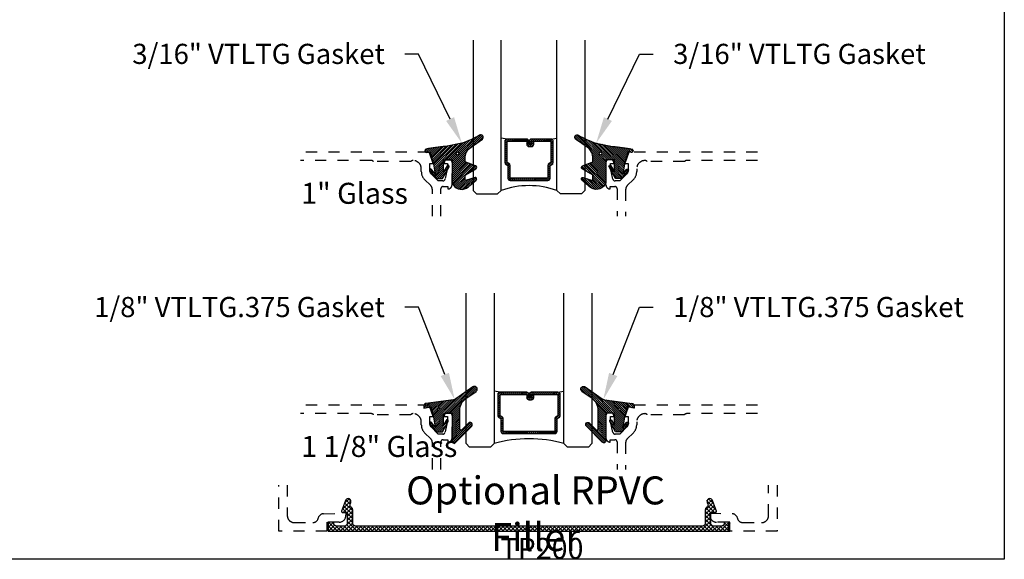
# Model space of a CAD drawing. Units: inches. Extents: x 0 to 228, y -1 to 43.
# Drawn here: x 61 to 70, y 0 to 5 of the extents above; entities that cross this region are included whole.
import ezdxf
from ezdxf import colors
from ezdxf.entities.mleader import LeaderData, LeaderLine
from ezdxf.math import Vec2, Vec3

# ---------------------------------------------------------------- set-up
doc = ezdxf.new("R2010")
doc.units = ezdxf.units.IN
doc.header["$LTSCALE"] = 0.5
doc.header["$MEASUREMENT"] = 0
doc.linetypes.add('HIDDEN2', pattern=[0.1875, 0.125, -0.0625])
for name, color, linetype in [('Arcadia-Hidden', 1, 'HIDDEN2'), ('Arcadia-Profile', 5, 'Continuous'), ('Arcadia-Shade', 8, 'Continuous'), ('Arcadia-Text', 3, 'Continuous')]:
    doc.layers.add(name, color=color, linetype=linetype)
doc.layers.add('Arcadia-Mview', color=6, linetype='Continuous', plot=False)
doc.styles.get("Standard").update_dxf_attribs({"font": 'ARIALN.TTF'})
pattern_1 = [(45, (0, 0), (-0.008838834764831846, 0.008838834764831846), [])]

# ---------------------------------------------------------------- blocks, each defined once
blk = doc.blocks.new('*U187')
at = {"layer": 'Arcadia-Shade', "lineweight": -3}
h = blk.add_hatch(dxfattribs=at)
h.set_pattern_fill('ANSI31', color=256, scale=0.1, style=0)
h.set_pattern_definition(pattern_1)
edge = h.paths.add_edge_path()
edge.add_arc((0.1930899357013766, -0.045324832337133), 0.1249999999999966, 125.00075327002571, 180.0000000000018, ccw=False)
edge.add_line((0.121391534985392, 0.05706823058594424), (0.2229322594844447, 0.1281698008123655))
edge.add_arc((0.2092585100351416, 0.1449994056357135), 0.02168425748123221, 309.0932345081797, 483.4163034771272)
edge.add_arc((-0.2035888120187801, 0.8408315677989349), 0.7874303081500544, 288.0104160087418, 300.60598243126765, ccw=False)
edge.add_line((0.03987667464042488, 0.09198509020884416), (-0.106751018358004, 0.06203755659599786))
edge.add_arc((-0.05505205910624247, -1.0326408983833), 1.095898582070247, 92.70392900658544, 101.9167694206917)
edge.add_arc((-0.2759758082084662, 0.0252536965275478), 0.01535506178642695, 110.46620529193, 273.7262407103855)
edge.add_line((-0.2749778929749027, 0.009931095976348558), (-0.2419909883268758, 0.01207943460505589))
edge.add_line((-0.2419909883268758, 0.01207943460505589), (-0.2139341500186092, -0.09547177890997283))
edge.add_line((-0.2139341500186092, -0.09547177890997283), (-0.1989341500186086, -0.1824594630079162))
edge.add_line((-0.1989341500186086, -0.1824594630079162), (-0.2311258031423975, -0.1422244019355254))
edge.add_arc((-0.2389341500186042, -0.1484717789099719), 0.01000000000000051, 38.66293773251981, 218.6629377325198)
edge.add_line((-0.2467424968948109, -0.1547191558844183), (-0.1909341500186059, -0.2244717789099724))
edge.add_line((-0.1909341500186059, -0.2244717789099724), (-0.1339341500186109, -0.2244717789099706))
edge.add_line((-0.1339341500186109, -0.2244717789099706), (-0.07520418150034658, -0.1193490373273658))
edge.add_arc((-0.0839341500186137, -0.1144717789099712), 0.00999999999999909, 330.808782964728, 510.808782964728)
edge.add_line((-0.09266411853688084, -0.1095945204925766), (-0.1239341500186057, -0.165565799239495))
edge.add_line((-0.1239341500186057, -0.165565799239495), (-0.1239341500186057, -0.0674717789099688))
edge.add_arc((-0.1139341500186077, -0.0674717789099688), 0.00999999999999801, 90, 180, ccw=False)
edge.add_line((-0.1139341500186077, -0.05747177890997079), (-0.04791006429861966, -0.05747177890997079))
edge.add_line((-0.04791006429861966, -0.05747177890997079), (-0.04791006429860545, -0.2622443743267731))
edge.add_line((-0.04791006429860545, -0.2622443743267731), (-0.02715172557952172, -0.2957724005653937))
edge.add_arc((0.03755894192545722, -0.2257310205234546), 0.09535861475042133, 227.2654064204752, 321.2329670806935)
edge.add_line((0.1119098987719838, -0.2854403215001469), (0.1673754296168397, -0.2371817166338772))
edge.add_arc((0.1586470429807197, -0.2268912382624911), 0.01349365326298119, 310.3046190222553, 452.7011500885028)
edge.add_line((0.1580111343133836, -0.2134125774036235), (0.08135680564623726, -0.2399083014769765))
edge.add_arc((0.07808993570137604, -0.2304569756036779), 0.009999999999996038, 179.9999999999804, 289.0678124081176, ccw=False)
edge.add_line((0.06808993570138, -0.2304569756036745), (0.06808993570138, -0.1987043645071846))
edge.add_arc((0.07808993570137977, -0.1987043645071829), 0.009999999999999773, 120.0699334952347, 180.00000000001, ccw=False)
edge.add_line((0.07307936898438072, -0.1900502197675511), (0.1645538066225498, -0.1370884556099945))
edge.add_arc((0.1570379565470575, -0.1241072385005427), 0.01500000000000011, 300.0699334952062, 429.4721607270205)
edge.add_line((0.1622978933978345, -0.1100597097383069), (0.07458331113419092, -0.07721598530763174))
edge.add_arc((0.07808993570137596, -0.06785096613281243), 0.009999999999995953, 179.999999999982, 249.4721607270096, ccw=False)
edge.add_line((0.06808993570138, -0.06785096613280928), (0.06808993570138, -0.04532483233713691))
edge = h.paths.add_edge_path(flags=16)
edge.add_arc((0, 0), 0.01190872583356051, 0, 360)
at = {"layer": 'Arcadia-Profile'}
blk.add_lwpolyline([(0.06808993570138, -0.04532483233713691, -0.2446949596688797), (0.121391534985392, 0.05706823058594424), (0.2229322594844447, 0.1281698008123655, 0.9516472527335749), (0.1973165931990764, 0.1630990643284314, -0.05501392621045923), (0.03987667464042488, 0.09198509020884416), (-0.106751018358004, 0.06203755659599786, 0.04022026634964971), (-0.2813447799423514, 0.03963952514413194, 0.8636340776858032), (-0.2749778929749027, 0.009931095976348558), (-0.2419909883268758, 0.01207943460505589), (-0.2139341500186092, -0.09547177890997283), (-0.1989341500186086, -0.1824594630079162), (-0.2311258031423975, -0.1422244019355254, 0.9999999999999999), (-0.2467424968948109, -0.1547191558844183), (-0.1909341500186059, -0.2244717789099724), (-0.1339341500186109, -0.2244717789099706), (-0.07520418150034658, -0.1193490373273658, 1.000000000000001), (-0.09266411853688084, -0.1095945204925766), (-0.1239341500186057, -0.165565799239495), (-0.1239341500186057, -0.0674717789099688, -0.414213562373095), (-0.1139341500186077, -0.05747177890997079), (-0.04791006429861966, -0.05747177890997079), (-0.04791006429860545, -0.2622443743267731), (-0.02715172557952172, -0.2957724005653937, 0.4346440815604416), (0.1119098987719838, -0.2854403215001469), (0.1673754296168397, -0.2371817166338772, 0.7159067891577939), (0.1580111343133836, -0.2134125774036235), (0.08135680564623726, -0.2399083014769765, -0.5154082748586721), (0.06808993570138, -0.2304569756036745), (0.06808993570138, -0.1987043645071846, -0.2676221684807475), (0.07307936898438072, -0.1900502197675511), (0.1645538066225498, -0.1370884556099945, 0.6334094688063163), (0.1622978933978345, -0.1100597097383069), (0.07458331113419092, -0.07721598530763174, -0.3127685263671316), (0.06808993570138, -0.06785096613280928)], format="xyb", close=True, dxfattribs=at)
blk.add_circle((0, 0), 0.01190872583356051, dxfattribs=at)
blk = doc.blocks.new('*U191')
at = {"layer": 'Arcadia-Shade', "lineweight": -3}
h = blk.add_hatch(dxfattribs=at)
h.set_pattern_fill('ANSI31', color=256, scale=0.1, style=0)
h.set_pattern_definition(pattern_1)
edge = h.paths.add_edge_path()
edge.add_line((-0.1304708712535199, 0.009691015281058313), (-0.06947087247351824, 0.01935246594762674))
edge.add_line((-0.06947087247351824, 0.01935246594762674), (-0.04547087295351737, -0.07264753221237541))
edge.add_line((-0.04547087295351737, -0.07264753221237541), (-0.0304708732535186, -0.1596352145705655))
edge.add_line((-0.0304708732535186, -0.1596352145705655), (-0.06266252573347408, -0.1194001543028769))
edge.add_arc((-0.07047087245351456, -0.1256475311523747), 0.009999999800000435, 38.66293773251254, 218.6629377325203)
edge.add_line((-0.07827921917355418, -0.1318949080018736), (-0.0224708734135195, -0.2016475296323748))
edge.add_line((-0.0224708734135195, -0.2016475296323748), (0.03452912544648434, -0.2016475296323748))
edge.add_line((0.03452912544648434, -0.2016475296323748), (0.08594320523721422, -0.109619742798678))
edge.add_arc((0.07721323689354558, -0.1047424844788269), 0.009999999800000665, 330.8087829647222, 510.8087829647311)
edge.add_line((0.06848326854987619, -0.0998652261589772), (0.04452912524648589, -0.1427415511400199))
edge.add_line((0.04452912524648589, -0.1427415511400199), (0.04452912524648589, -0.04464753277237321))
edge.add_arc((0.05452912504648388, -0.04464753277237143), 0.009999999799997994, 90, 180.0000000000102, ccw=False)
edge.add_line((0.05452912504648388, -0.03464753297237344), (0.1205291237264827, -0.03464753297237522))
edge.add_line((0.1205291237264827, -0.03464753297237522), (0.1205291237264809, -0.2823622143267333))
edge.add_arc((0.1398144370321243, -0.2823622143267335), 0.01928531330564331, 179.9999999999993, 315.3979138286368)
edge.add_line((0.1535455893575595, -0.2959039559101679), (0.2957691291963584, -0.151691110187425))
edge.add_arc((0.2815291198864815, -0.1376475309123744), 0.0199999996000003, 315.3979138286381, 495.3979138286345)
edge.add_line((0.2672891105766055, -0.1236039516373229), (0.2076491276526209, -0.1840781295833391))
edge.add_arc((0.2005291229264844, -0.1770563398755946), 0.009999999899999654, 180.0000000000003, 315.39791382862467, ccw=False)
edge.add_line((0.1905291230264847, -0.1770563398755947), (0.1905291230264865, -0.008317637596316985))
edge.add_arc((0.3155291217764878, -0.008317637596317734), 0.1249999987500013, 125.02231935618181, 179.9999999999997, ccw=False)
edge.add_line((0.2437921861897507, 0.09404842982899986), (0.3348765060803576, 0.1578792494872943))
edge.add_arc((0.3205291191064849, 0.1783524627676258), 0.0249999994999999, 305.0223193561799, 485.0223193561833)
edge.add_line((0.306181732132611, 0.1988256760479565), (0.1543082049351163, 0.09239449517011877))
edge.add_arc((0.1256134307004203, 0.1333409221402453), 0.04999999950000083, 277.46629761459917, 305.02231935618323, ccw=False)
edge.add_line((0.1321105798536824, 0.08376484925341465), (-0.1130697312888351, 0.05163295662505085))
edge.add_arc((-0.1104708716535179, 0.03180252766862317), 0.01999999960000016, 97.4662976146021, 179.9999999999969)
edge.add_line((-0.1304708712535181, 0.03180252766862424), (-0.1304708712535199, 0.009691015281058313))
edge = h.paths.add_edge_path(flags=16)
edge.add_arc((0, 0), 0.009999999899999999, 0, 360)
at = {"layer": 'Arcadia-Profile'}
blk.add_lwpolyline([(-0.1304708712535199, 0.009691015281058313), (-0.06947087247351824, 0.01935246594762674), (-0.04547087295351737, -0.07264753221237541), (-0.0304708732535186, -0.1596352145705655), (-0.06266252573347408, -0.1194001543028769, 1.000000000000069), (-0.07827921917355418, -0.1318949080018736), (-0.0224708734135195, -0.2016475296323748), (0.03452912544648434, -0.2016475296323748), (0.08594320523721422, -0.109619742798678, 1.000000000000078), (0.06848326854987619, -0.0998652261589772), (0.04452912524648589, -0.1427415511400199), (0.04452912524648589, -0.04464753277237321, -0.4142135623731472), (0.05452912504648388, -0.03464753297237344), (0.1205291237264827, -0.03464753297237522), (0.1205291237264809, -0.2823622143267333, 0.6706929443363407), (0.1535455893575595, -0.2959039559101679), (0.2957691291963584, -0.151691110187425, 0.999999999999969), (0.2672891105766055, -0.1236039516373229), (0.2076491276526209, -0.1840781295833391, -0.6706929443362579), (0.1905291230264847, -0.1770563398755947), (0.1905291230264865, -0.008317637596316985, -0.2445952278780973), (0.2437921861897507, 0.09404842982899986), (0.3348765060803576, 0.1578792494872943, 1.00000000000003), (0.306181732132611, 0.1988256760479565), (0.1543082049351163, 0.09239449517011877, -0.120818599832899), (0.1321105798536824, 0.08376484925341465), (-0.1130697312888351, 0.05163295662505085, 0.3765412438743252), (-0.1304708712535181, 0.03180252766862424)], format="xyb", close=True, dxfattribs=at)
blk.add_circle((0, 0), 0.009999999899999999, dxfattribs=at)
blk = doc.blocks.new('*U201')
at = {"layer": 'Arcadia-Shade', "lineweight": -3}
h = blk.add_hatch(dxfattribs=at)
h.set_pattern_fill('ANSI31', color=256, scale=0.1, style=0)
h.set_pattern_definition([(45, (-12.49009266438067, -10.79891664900023), (-0.008838834764831844, 0.008838834764831846), [])])
edge = h.paths.add_edge_path()
edge.add_line((0.4990101755819475, 0.4231735081145906), (0.5229919129157176, 0.4231735081145942))
edge.add_arc((0.5229919129157188, 0.4428585081146329), 0.0196850000000387, 269.9999999999964, 359.9999999999984)
edge.add_line((0.5426769129157575, 0.4428585081146323), (0.5426769129157575, 0.4678350471943489))
edge.add_line((0.5426769129157575, 0.4678350471943489), (0.5229919129157176, 0.4678350471943489))
edge.add_line((0.5229919129157176, 0.4678350471943489), (0.5229919129157176, 0.4428585081146323))
edge.add_line((0.5229919129157176, 0.4428585081146323), (0.4990101755819475, 0.4428585081146323))
edge.add_line((0.4990101755819475, 0.4428585081146323), (0.4990101755819475, 0.4709398485059637))
edge.add_arc((0.4793251755819324, 0.4709398485059975), 0.01968500000001505, 359.9999999999018, 449.9999999999018)
edge.add_line((0.4793251755819662, 0.4906248485060125), (0.3036396249998071, 0.490624848506009))
edge.add_arc((0.3036396249998071, 0.4709398485059708), 0.01968500000003814, 90, 180)
edge.add_line((0.283954624999769, 0.4709398485059708), (0.283954624999769, 0.2804493590514383))
edge.add_arc((0.303639624999787, 0.2804493590514366), 0.01968500000001799, 179.999999999995, 245.4529343159603)
edge.add_line((0.2954616769582296, 0.2625434831770121), (0.3114055047094731, 0.2552616391696496))
edge.add_line((0.3114055047094731, 0.2552616391696496), (0.3114055047094731, 0.1403427404737307))
edge.add_arc((0.3310905047094527, 0.1403427404737325), 0.01968499999997952, 180.0000000000052, 270.0000000000052)
edge.add_line((0.3310905047094544, 0.120657740473753), (0.6689044952901374, 0.1206577404737494))
edge.add_arc((0.6689044952901383, 0.1403427404737316), 0.01968499999998219, 269.9999999999974, 359.9999999999974)
edge.add_line((0.6885894952901205, 0.1403427404737307), (0.6885894952901205, 0.2552616391696496))
edge.add_line((0.6885894952901205, 0.2552616391696496), (0.704533323041309, 0.2625434831770193))
edge.add_arc((0.6963553749997617, 0.2804493590514353), 0.01968500000000608, 294.547065684023, 359.9999999999882)
edge.add_line((0.7160403749997678, 0.2804493590514312), (0.716040374999766, 0.4709398485059708))
edge.add_arc((0.6963553749997844, 0.4709398485059705), 0.01968499999998163, 9.69435005780996e-13, 89.99999999999902)
edge.add_line((0.6963553749997847, 0.4906248485059521), (0.5206706869997985, 0.490624848506009))
edge.add_arc((0.5206706869997967, 0.470939848505969), 0.01968500000003992, 89.99999999999483, 179.9999999999948)
edge.add_line((0.5009856869997568, 0.4709398485059708), (0.5009856869997568, 0.4467743214448809))
edge.add_line((0.5009856869997568, 0.4467743214448809), (0.5206706869997985, 0.4467743214448809))
edge.add_line((0.5206706869997985, 0.4467743214448809), (0.5206706869997985, 0.4709398485059708))
edge.add_line((0.5206706869997985, 0.4709398485059708), (0.6963553749997847, 0.4709398485059708))
edge.add_line((0.6963553749997847, 0.4709398485059708), (0.6963553749997847, 0.2804493590514312))
edge.add_line((0.6963553749997847, 0.2804493590514312), (0.680411547248598, 0.2731675150440154))
edge.add_arc((0.6885894952901109, 0.2552616391696195), 0.0196849999999735, 114.5470656839565, 179.9999999999124)
edge.add_line((0.6689044952901374, 0.2552616391696496), (0.6689044952901374, 0.1403427404737307))
edge.add_line((0.6689044952901374, 0.1403427404737307), (0.3310905047094544, 0.1403427404737307))
edge.add_line((0.3310905047094544, 0.1403427404737307), (0.3310905047094544, 0.2552616391696496))
edge.add_arc((0.3114055047094884, 0.2552616391696172), 0.01968499999996604, 9.435834056275837e-11, 65.45293431605756)
edge.add_line((0.3195834527509939, 0.2731675150440083), (0.3036396249998071, 0.2804493590514312))
edge.add_line((0.3036396249998071, 0.2804493590514312), (0.3036396249998071, 0.4709398485059708))
edge.add_line((0.3036396249998071, 0.4709398485059708), (0.4793251755819662, 0.4709398485059708))
edge.add_line((0.4793251755819662, 0.4709398485059708), (0.4793251755819662, 0.4428585081146323))
edge.add_arc((0.4990101755819777, 0.4428585081146021), 0.0196850000000115, 179.9999999999121, 269.9999999999121)
at = {"layer": 'Arcadia-Profile'}
for p, q in [((0.3036401249998059, 0.4906248485060125), (0.2499984999997943, 0.5)), ((0.6963553749997847, 0.4906248485060125), (0.7499969999997981, 0.5)), ((0.7080073700573754, 0.2645833502219332), (0.7122213838292525, 0.2687973639938086))]:
    blk.add_line(p, q, dxfattribs=at)
for points in [[(-2.750000377082188e-06, 1.37499999999725), (-1.500000205711949e-06, 0.03125), (0.03124849999979429, 0), (0.2187484999997943, 0), (0.2499984999997943, 0.03125), (0.2499972499996229, 1.37499999999725)], [(0.9999987499998286, 1.37499999999725), (1, 0.03125), (0.96875, 0), (0.78125, 0), (0.75, 0.03125), (0.7499987499998286, 1.37499999999725)]]:
    blk.add_lwpolyline(points, dxfattribs=at)
blk.add_lwpolyline([(0.4990101755819475, 0.4231735081145906), (0.5229919129157176, 0.4231735081145942, 0.4142135623731049), (0.5426769129157575, 0.4428585081146323), (0.5426769129157575, 0.4678350471943489), (0.5229919129157176, 0.4678350471943489), (0.5229919129157176, 0.4428585081146323), (0.4990101755819475, 0.4428585081146323), (0.4990101755819475, 0.4709398485059637, 0.414213562373095), (0.4793251755819662, 0.4906248485060125), (0.3036396249998071, 0.490624848506009, 0.414213562373095), (0.283954624999769, 0.4709398485059708), (0.283954624999769, 0.2804493590514383, 0.2936188569408289), (0.2954616769582296, 0.2625434831770121), (0.3114055047094731, 0.2552616391696496), (0.3114055047094731, 0.1403427404737307, 0.414213562373095), (0.3310905047094544, 0.120657740473753), (0.6689044952901374, 0.1206577404737494, 0.414213562373095), (0.6885894952901205, 0.1403427404737307), (0.6885894952901205, 0.2552616391696496), (0.704533323041309, 0.2625434831770193, 0.2936188569408282), (0.7160403749997678, 0.2804493590514312), (0.716040374999766, 0.4709398485059708, 0.4142135623730852), (0.6963553749997847, 0.4906248485059521), (0.5206706869997985, 0.490624848506009, 0.414213562373095), (0.5009856869997568, 0.4709398485059708), (0.5009856869997568, 0.4467743214448809), (0.5206706869997985, 0.4467743214448809), (0.5206706869997985, 0.4709398485059708), (0.6963553749997847, 0.4709398485059708), (0.6963553749997847, 0.2804493590514312), (0.680411547248598, 0.2731675150440154, 0.2936188569407848), (0.6689044952901374, 0.2552616391696496), (0.6689044952901374, 0.1403427404737307), (0.3310905047094544, 0.1403427404737307), (0.3310905047094544, 0.2552616391696496, 0.293618856940819), (0.3195834527509939, 0.2731675150440083), (0.3036396249998071, 0.2804493590514312), (0.3036396249998071, 0.4709398485059708), (0.4793251755819662, 0.4709398485059708), (0.4793251755819662, 0.4428585081146323, 0.4142135623730945)], format="xyb", close=True, dxfattribs=at)
blk.add_arc((0.4999992499998971, -0.6625220109668888), 0.7374409998105559, 70.18348207574029, 109.8165179242614, dxfattribs=at)
blk = doc.blocks.new('*U199')
at = {"layer": 'Arcadia-Shade', "lineweight": -3}
h = blk.add_hatch(dxfattribs=at)
h.set_pattern_fill('ANSI31', color=256, scale=0.1, style=0)
h.set_pattern_definition([(45, (-12.42759016438047, -10.7989166490002), (-0.008838834764831844, 0.008838834764831846), [])])
edge = h.paths.add_edge_path()
edge.add_line((0.5615126755821523, 0.4231735081146198), (0.5854944129159224, 0.4231735081146234))
edge.add_arc((0.5854944129159236, 0.4428585081146621), 0.0196850000000387, 269.9999999999964, 359.9999999999984)
edge.add_line((0.6051794129159623, 0.4428585081146615), (0.6051794129159623, 0.4678350471943781))
edge.add_line((0.6051794129159623, 0.4678350471943781), (0.5854944129159224, 0.4678350471943781))
edge.add_line((0.5854944129159224, 0.4678350471943781), (0.5854944129159224, 0.4428585081146615))
edge.add_line((0.5854944129159224, 0.4428585081146615), (0.5615126755821523, 0.4428585081146615))
edge.add_line((0.5615126755821523, 0.4428585081146615), (0.5615126755821523, 0.4709398485059929))
edge.add_arc((0.5418276755821373, 0.4709398485060267), 0.01968500000001505, 359.9999999999018, 449.9999999999018)
edge.add_line((0.541827675582171, 0.4906248485060417), (0.3036411250000128, 0.4906248485060382))
edge.add_arc((0.3036411250000128, 0.470939848506), 0.01968500000003814, 90, 180)
edge.add_line((0.2839561249999747, 0.470939848506), (0.2839561249999747, 0.2804493590514675))
edge.add_arc((0.3036411249999927, 0.2804493590514658), 0.01968500000001799, 179.999999999995, 245.4529343159603)
edge.add_line((0.2954631769584353, 0.2625434831770413), (0.3114070047096789, 0.2552616391696788))
edge.add_line((0.3114070047096789, 0.2552616391696788), (0.3114070047096789, 0.1403427404737599))
edge.add_arc((0.3310920047096584, 0.1403427404737617), 0.01968499999997952, 180.0000000000052, 270.0000000000052)
edge.add_line((0.3310920047096602, 0.1206577404737822), (0.7939074952903409, 0.1206577404737786))
edge.add_arc((0.7939074952903418, 0.1403427404737608), 0.01968499999998219, 269.9999999999974, 359.9999999999974)
edge.add_line((0.813592495290324, 0.1403427404737599), (0.813592495290324, 0.2552616391696788))
edge.add_line((0.813592495290324, 0.2552616391696788), (0.8295363230415125, 0.2625434831770485))
edge.add_arc((0.8213583749999652, 0.2804493590514645), 0.01968500000000608, 294.547065684023, 359.9999999999882)
edge.add_line((0.8410433749999713, 0.2804493590514604), (0.8410433749999695, 0.470939848506))
edge.add_arc((0.8213583749999879, 0.4709398485059997), 0.01968499999998163, 9.69435005780996e-13, 89.99999999999902)
edge.add_line((0.8213583749999882, 0.4906248485059813), (0.5831731870000033, 0.4906248485060382))
edge.add_arc((0.5831731870000015, 0.4709398485059982), 0.01968500000003992, 89.99999999999483, 179.9999999999948)
edge.add_line((0.5634881869999616, 0.470939848506), (0.5634881869999616, 0.4467743214449101))
edge.add_line((0.5634881869999616, 0.4467743214449101), (0.5831731870000033, 0.4467743214449101))
edge.add_line((0.5831731870000033, 0.4467743214449101), (0.5831731870000033, 0.470939848506))
edge.add_line((0.5831731870000033, 0.470939848506), (0.8213583749999882, 0.470939848506))
edge.add_line((0.8213583749999882, 0.470939848506), (0.8213583749999882, 0.2804493590514604))
edge.add_line((0.8213583749999882, 0.2804493590514604), (0.8054145472488015, 0.2731675150440446))
edge.add_arc((0.8135924952903144, 0.2552616391696487), 0.0196849999999735, 114.5470656839565, 179.9999999999124)
edge.add_line((0.7939074952903409, 0.2552616391696788), (0.7939074952903409, 0.1403427404737599))
edge.add_line((0.7939074952903409, 0.1403427404737599), (0.3310920047096602, 0.1403427404737599))
edge.add_line((0.3310920047096602, 0.1403427404737599), (0.3310920047096602, 0.2552616391696788))
edge.add_arc((0.3114070047096941, 0.2552616391696464), 0.01968499999996604, 9.435834056275837e-11, 65.45293431605756)
edge.add_line((0.3195849527511996, 0.2731675150440375), (0.3036411250000128, 0.2804493590514604))
edge.add_line((0.3036411250000128, 0.2804493590514604), (0.3036411250000128, 0.470939848506))
edge.add_line((0.3036411250000128, 0.470939848506), (0.541827675582171, 0.470939848506))
edge.add_line((0.541827675582171, 0.470939848506), (0.541827675582171, 0.4428585081146615))
edge.add_arc((0.5615126755821825, 0.4428585081146313), 0.0196850000000115, 179.9999999999121, 269.9999999999121)
at = {"layer": 'Arcadia-Profile'}
for p, q in [((0.3036416250000116, 0.4906248485060417), (0.25, 0.5000000000000292)), ((0.8213583749999882, 0.4906248485060417), (0.8750000000000016, 0.5000000000000292)), ((0.8330103700575788, 0.2645833502219624), (0.837224383829456, 0.2687973639938378))]:
    blk.add_line(p, q, dxfattribs=at)
for points in [[(0.2500000000000016, 1.374999999999971), (0.2500000000000016, 0.03125000000000022), (0.2187500000000016, 2.220446049250313e-16), (0.03125000000000155, 2.220446049250313e-16), (1.554312234475219e-15, 0.03125000000000022), (5.10702591327572e-15, 1.374999999999967)], [(1.125000000000002, 1.374999999999971), (1.125000000000002, 0.03125000000000022), (1.093750000000002, 2.220446049250313e-16), (0.9062500000000016, 2.220446049250313e-16), (0.8750000000000016, 0.03125000000000022), (0.8750000000000051, 1.374999999999967)]]:
    blk.add_lwpolyline(points, dxfattribs=at)
blk.add_lwpolyline([(0.5615126755821523, 0.4231735081146198), (0.5854944129159224, 0.4231735081146234, 0.4142135623731049), (0.6051794129159623, 0.4428585081146615), (0.6051794129159623, 0.4678350471943781), (0.5854944129159224, 0.4678350471943781), (0.5854944129159224, 0.4428585081146615), (0.5615126755821523, 0.4428585081146615), (0.5615126755821523, 0.4709398485059929, 0.414213562373095), (0.541827675582171, 0.4906248485060417), (0.3036411250000128, 0.4906248485060382, 0.414213562373095), (0.2839561249999747, 0.470939848506), (0.2839561249999747, 0.2804493590514675, 0.2936188569408289), (0.2954631769584353, 0.2625434831770413), (0.3114070047096789, 0.2552616391696788), (0.3114070047096789, 0.1403427404737599, 0.414213562373095), (0.3310920047096602, 0.1206577404737822), (0.7939074952903409, 0.1206577404737786, 0.414213562373095), (0.813592495290324, 0.1403427404737599), (0.813592495290324, 0.2552616391696788), (0.8295363230415125, 0.2625434831770485, 0.2936188569408282), (0.8410433749999713, 0.2804493590514604), (0.8410433749999695, 0.470939848506, 0.4142135623730852), (0.8213583749999882, 0.4906248485059813), (0.5831731870000033, 0.4906248485060382, 0.414213562373095), (0.5634881869999616, 0.470939848506), (0.5634881869999616, 0.4467743214449101), (0.5831731870000033, 0.4467743214449101), (0.5831731870000033, 0.470939848506), (0.8213583749999882, 0.470939848506), (0.8213583749999882, 0.2804493590514604), (0.8054145472488015, 0.2731675150440446, 0.2936188569407848), (0.7939074952903409, 0.2552616391696788), (0.7939074952903409, 0.1403427404737599), (0.3310920047096602, 0.1403427404737599), (0.3310920047096602, 0.2552616391696788, 0.293618856940819), (0.3195849527511996, 0.2731675150440375), (0.3036411250000128, 0.2804493590514604), (0.3036411250000128, 0.470939848506), (0.541827675582171, 0.470939848506), (0.541827675582171, 0.4428585081146615, 0.4142135623730945)], format="xyb", close=True, dxfattribs=at)
blk.add_arc((0.5624999999999767, -1.065057379089191), 1.139976367932872, 74.089915421485, 105.9100845785163, dxfattribs=at)
blk = doc.blocks.new('TP200')
at = {"layer": 'Arcadia-Shade', "lineweight": -3}
h = blk.add_hatch(dxfattribs=at)
h.set_pattern_fill('ANSI37', color=256, scale=0.2)
h.set_pattern_definition([(45, (22.15866638981268, -535.2550799751311), (-0.0176776695296637, 0.0176776695296637), []), (135, (22.15866638981268, -535.2550799751311), (-0.0176776695296637, -0.0176776695296637), [])])
h.paths.add_polyline_path([(0.244999934095917, 0.04500000000200541, -0.4142135623729744), (0.2199999340948011, 0.07000000000311106), (0.2199999340947514, 0.1910000000084979, 0.2627333462021179), (0.2079195269941476, 0.2124028997966643, -0.3587626122715647), (0.1973559374789062, 0.2423813545919025), (0.2028493517456895, 0.2574244450046271, 0.5209059988298209), (0.1793661693298958, 0.2910000000129003, 0.3150056621106422), (0.1558829869141096, 0.2745755550189851), (0.121137950128027, 0.1794302220107214, 0.5209059988299577), (0.1305312230943936, 0.1660000000073296), (0.1699999340925515, 0.1660000000073296), (0.1699999340925835, 0.070000000003119, -0.4142135623731923), (0.1449999340914783, 0.04500000000200541), (0.07499993408835959, 0.04500000000200541, -0.4142135623730948), (0.04999993408725345, 0.07000000000311157), (0.04999993408725367, 0.08000000000356519), (-6.5914953495394e-08, 0.0800000000035652), (-6.59149532733494e-08, 3.469446951953614e-18), (3.590039934243868, 0), (3.590039934243868, 0.08000000000356519), (3.540039934241658, 0.08000000000356519), (3.540039934241647, 0.07000000000309535, -0.4142135623727694), (3.51503993424053, 0.04500000000200541), (3.44503993423743, 0.04500000000200541, -0.4142135623732027), (3.420039934236323, 0.07000000000312034), (3.420039934236357, 0.1660000000073296), (3.459508645234518, 0.1660000000073296, 0.520905998829986), (3.468901918200885, 0.1794302220107211), (3.434156881414798, 0.2745755550189861, 0.3150056621105864), (3.410673698999016, 0.2910000000129003, 0.7082342206509546), (3.388948976618885, 0.2491357533883077, -0.4489162950460752), (3.382120341334725, 0.2124028997965226, 0.2627333462022935), (3.370039934234156, 0.1910000000084316), (3.370039934234114, 0.07000000000311174, -0.4142135623729926), (3.345039934232999, 0.04500000000200541)])
at = {"layer": 'Arcadia-Profile'}
blk.add_lwpolyline([(0.1973559374788998, 0.2423813545918847), (0.2028493517456908, 0.2574244450046308, 0.5209059988297698), (0.1793661693298958, 0.2910000000129003, 0.3150056621111534), (0.1558829869140936, 0.2745755550189415), (0.1211379501280376, 0.1794302220107511, 0.5209059988298536), (0.1305312230943585, 0.1660000000073296), (0.1699999340925515, 0.1660000000073296), (0.1699999340925835, 0.0700000000031196, -0.4142135623731784), (0.14499993409148, 0.0450000000020054), (0.0749999340883605, 0.0450000000020054, -0.4142135623731991), (0.0499999340872535, 0.0700000000031196), (0.0499999340872535, 0.0800000000035652), (-6.59149535e-08, 0.0800000000035652), (-6.59149535e-08, 0), (3.590039934243868, 0), (3.590039934243868, 0.0800000000035652), (3.540039934241658, 0.0800000000035652), (3.540039934241647, 0.0700000000031196, -0.414213562372887), (3.515039934240544, 0.0450000000020054), (3.445039934237431, 0.0450000000020054, -0.4142135623731991), (3.420039934236324, 0.0700000000031196), (3.420039934236357, 0.1660000000073296), (3.459508645234553, 0.1660000000073296, 0.5209059988298802), (3.468901918200874, 0.1794302220107511), (3.434156881414814, 0.2745755550189415, 0.3150056621111048), (3.410673698999016, 0.2910000000129003, 0.5209059988298455), (3.387190516583217, 0.2574244450046308), (3.392683930850008, 0.2423813545918847, -0.3587626122717667), (3.382120341334736, 0.2124028997965297, 0.2627333462023095), (3.370039934234156, 0.1910000000084437), (3.370039934234114, 0.0700000000031196, -0.414213562372991), (3.345039934233007, 0.0450000000020054), (0.2449999340959081, 0.0450000000020054, -0.4142135623729702), (0.2199999340948011, 0.0700000000031196), (0.2199999340947514, 0.1910000000084437, 0.2627333462022665), (0.207919526994182, 0.2124028997966434, -0.3587626122718058)], format="xyb", close=True, dxfattribs=at)

msp = doc.modelspace()

# ---------------------------------------------------------------- linework, layer by layer
at = {"layer": 'Arcadia-Hidden'}
for points in [[(64.96618439683456, 3.063124681583588), (64.9662037105713, 3.308409138417062, -0.4142135623735114), (64.98620371057129, 3.328409138417044), (65.02820371057132, 3.328409138417044), (65.02820371057132, 3.306409138416882, 0.4142135623733142), (65.06620871057132, 3.344414138416994), (65.06620871057132, 3.546409138417005, 0.4142135623730951), (65.04620871057134, 3.566409138416986), (65.01720871057134, 3.566409138416986, 0.4142135623735113), (64.99720871057124, 3.546409138417005), (64.99720871057124, 3.534409138416834), (65.02620871057135, 3.534409138416834), (65.02620871057135, 3.49640913841705), (65.00371367317476, 3.393986872726543, -0.3503202774294722), (64.98420871057127, 3.378409138416998), (64.94225871057128, 3.378409138416998), (64.87558104104161, 3.445031468887407, -0.1989123673798669), (64.86825871057127, 3.462709138416869), (64.86825871057133, 3.534409138417061), (64.89725871057132, 3.534409138416834), (64.861228407541, 3.636909138417025), (63.71294663280852, 3.636909138417025)], [(67.79442078833412, 3.636909138417025), (66.64613901360164, 3.636909138417025), (66.61010871057132, 3.534409138416834), (66.63910871057126, 3.534409138416834), (66.63910871057132, 3.462709138416869, -0.1990202534386532), (66.63177903822881, 3.445024133108575), (66.56510871057137, 3.378409138416998), (66.52315871057132, 3.378409138416998, -0.3503202774293839), (66.50365374796783, 3.393986872726543), (66.4811587105713, 3.496409138416936), (66.4811587105713, 3.534409138416834), (66.51015871057129, 3.534409138416834), (66.51015871057129, 3.546409138417005, 0.4142135623739278), (66.49015871057131, 3.566409138416986), (66.46115871057131, 3.566409138416986, 0.4142135623730951), (66.44115871057133, 3.546409138417005), (66.44115871057133, 3.344414138416994, 0.414213562372876), (66.47916371057133, 3.306409138416882), (66.47916371057133, 3.328409138417044), (66.52116371057136, 3.328409138417044, -0.4142135623730951), (66.54116371057134, 3.308409138417062), (66.54116371057134, 3.063124681583588)], [(64.89011772713198, 3.063124681583588), (64.89009917866449, 3.301281655481546, 0.1988921262298445), (64.87545451787545, 3.33663310037258), (64.82124092567145, 3.390846692576531, -0.198912367379658), (64.79165871057128, 3.462264477476367), (64.79165871057134, 3.486909138417047, 0.4142135623732059), (64.71765871057133, 3.560909138417003), (64.7166587105713, 3.560909138417003, 0.2415313610587324), (64.69716512188174, 3.550909138417012), (64.36472628718852, 3.550909138417012, 0.2497116026462653), (64.34252053129487, 3.560909138417003), (63.71294663280852, 3.560909138417003)], [(67.79442078833412, 3.560909138417003), (67.16484688984778, 3.560909138417003, 0.249711602646277), (67.14264113395413, 3.550909138417012), (66.81020229926091, 3.550909138417012, 0.2415313610586937), (66.79070871057135, 3.560909138417003), (66.78970871057132, 3.560909138417003, 0.4142135623731793), (66.7157087105713, 3.486909138417047), (66.7157087105713, 3.462264477476367, -0.1989123673796582), (66.68612649547114, 3.390846692576531), (66.631808371512, 3.336528568617325, 0.1989123673795608), (66.61716371057136, 3.30117322955806), (66.61716371057136, 3.063124681583588)], [(64.96618439683456, 0.8018402247472523), (64.9662037105713, 1.047124681580726, -0.4142135623735114), (64.98620371057129, 1.067124681580708), (65.02820371057132, 1.067124681580708), (65.02820371057132, 1.045124681580546, 0.4142135623733142), (65.06620871057132, 1.083129681580658), (65.06620871057132, 1.285124681580669, 0.4142135623730951), (65.04620871057134, 1.305124681580651), (65.01720871057134, 1.305124681580651, 0.4142135623735113), (64.99720871057124, 1.285124681580669), (64.99720871057124, 1.273124681580498), (65.02620871057135, 1.273124681580498), (65.02620871057135, 1.235124681580714), (65.00371367317476, 1.132702415890208, -0.3503202774294722), (64.98420871057127, 1.117124681580663), (64.94225871057128, 1.117124681580663), (64.87558104104161, 1.183747012051072, -0.1989123673798669), (64.86825871057127, 1.201424681580534), (64.86825871057133, 1.273124681580725), (64.89725871057132, 1.273124681580498), (64.861228407541, 1.375624681580689), (63.71294663280852, 1.375624681580689)], [(67.79442078833412, 1.375624681580689), (66.64613901360164, 1.375624681580689), (66.61010871057132, 1.273124681580498), (66.63910871057126, 1.273124681580498), (66.63910871057132, 1.201424681580534, -0.1990202534386532), (66.63177903822881, 1.183739676272239), (66.56510871057137, 1.117124681580663), (66.52315871057132, 1.117124681580663, -0.3503202774293839), (66.50365374796783, 1.132702415890208), (66.4811587105713, 1.235124681580601), (66.4811587105713, 1.273124681580498), (66.51015871057129, 1.273124681580498), (66.51015871057129, 1.285124681580669, 0.4142135623739278), (66.49015871057131, 1.305124681580651), (66.46115871057131, 1.305124681580651, 0.4142135623730951), (66.44115871057133, 1.285124681580669), (66.44115871057133, 1.083129681580658, 0.414213562372876), (66.47916371057133, 1.045124681580546), (66.47916371057133, 1.067124681580708), (66.52116371057136, 1.067124681580708, -0.4142135623730951), (66.54116371057134, 1.047124681580726), (66.54116371057134, 0.8018402247472523)], [(64.89011772713198, 0.8018402247472523), (64.89009917866449, 1.03999719864521, 0.1988921262298445), (64.87545451787545, 1.075348643536245), (64.82124092567145, 1.129562235740195, -0.198912367379658), (64.79165871057128, 1.200980020640031), (64.79165871057134, 1.225624681580712, 0.4142135623732059), (64.71765871057133, 1.299624681580667), (64.7166587105713, 1.299624681580667, 0.2415313610587324), (64.69716512188174, 1.289624681580676), (64.36472628718852, 1.289624681580676, 0.2497116026462653), (64.34252053129487, 1.299624681580667), (63.71294663280852, 1.299624681580667)], [(67.79442078833412, 1.299624681580667), (67.16484688984778, 1.299624681580667, 0.249711602646277), (67.14264113395413, 1.289624681580676), (66.81020229926091, 1.289624681580676, 0.2415313610586937), (66.79070871057135, 1.299624681580667), (66.78970871057132, 1.299624681580667, 0.4142135623731793), (66.7157087105713, 1.225624681580712), (66.7157087105713, 1.200980020640031, -0.1989123673796582), (66.68612649547114, 1.129562235740195), (66.631808371512, 1.075244111780989, 0.1989123673795608), (66.61716371057136, 1.039888772721724), (66.61716371057136, 0.8018402247472523)], [(63.59410364538545, 0.6600366171236374), (63.59410364538545, 0.3900000000001, 0.414213562373145), (63.65810364538544, 0.3260000000000218), (63.82132965781199, 0.3260000000000218, 0.3543884768345326), (63.87024698717784, 0.3656513340129095, -0.347782266507431), (63.91798817148691, 0.4052888329399593), (64.11821277153871, 0.4100000000000819), (64.11821277153871, 0.3920000000000528, -0.4142135623730118), (64.05621277153872, 0.3300000000001546), (63.94821277153872, 0.3300000000001546), (63.94821277153872, 0.25), (63.51810364538545, 0.25), (63.51810364538545, 0.6600366171236374)], [(67.97009864538546, 0.6600366171236374), (67.97009864538546, 0.25), (67.53816277153871, 0.25), (67.53816277153871, 0.3300000000001546), (67.43016277153873, 0.3300000000001546, -0.4142135623731034), (67.36816277153872, 0.3920000000000528), (67.36816277153872, 0.4100000000000819), (67.56838737159052, 0.4052888329399593, -0.3477822665074089), (67.61612855589959, 0.3656513340131369, 0.3543884768345817), (67.66504588526544, 0.3260000000000218), (67.83009864538548, 0.3260000000000218, 0.4142135623731034), (67.89409864538544, 0.3900000000001), (67.89409864538544, 0.6600366171236374)]]:
    msp.add_lwpolyline(points, format="xyb", dxfattribs=at)
at = {"layer": 'Arcadia-Mview', "lineweight": -3}
msp.add_lwpolyline([(38, 37.31832558586399), (70, 37.31832558586399), (70, 0), (38, 0)], close=True, dxfattribs=at)

# ---------------------------------------------------------------- block references
at = {"lineweight": -3}
for name, p in [('*U201', (65.25367480370312, 3.261909138417025)), ('*U199', (65.19117405370304, 1.000624681580689))]:
    msp.add_blockref(name, p, dxfattribs=at)
at = {"layer": 'Arcadia-Profile', "lineweight": -3}
for name, p in [('*U187', (65.11411877486992, 3.623880917327085)), ('*U191', (64.94567958684483, 1.339772214553022))]:
    msp.add_blockref(name, p, dxfattribs=at)
at = {"layer": 'Arcadia-Profile', "lineweight": -3, "xscale": -1}
for name, p in [('*U187', (66.3932293325361, 3.623880917327085)), ('*U191', (66.56166852056118, 1.339772214553022))]:
    msp.add_blockref(name, p, dxfattribs=at)
at = {"layer": 'Arcadia-Shade', "lineweight": -3}
msp.add_blockref('TP200', (63.95865411953855, 0.25), dxfattribs=at)

# ---------------------------------------------------------------- texts
at = {"layer": 'Arcadia-Text', "lineweight": -3}
for s, p in [('1" Glass', (63.71894746550603, 3.17414158155367)), ('1 1/8" Glass', (63.71894746550603, 0.912857124717334)), ('TP200', (65.49899270508027, 0.001962698192414791))]:
    msp.add_text(s, height=0.1875, dxfattribs=at).set_placement(p)
at = {"layer": 'Arcadia-Text', "lineweight": -3, "insert": (65.8125997448002, 0.7390206134181199), "char_height": 0.25, "attachment_point": 2}
msp.add_mtext_dynamic_manual_height_columns('\\A1;Optional RPVC Filler', width=3.083865165587554, gutter_width=1.25, heights=[0], dxfattribs=at)

# ---------------------------------------------------------------- leaders
at = {"layer": 'Arcadia-Text', "lineweight": -3}
ml = msp.add_multileader_mtext('Standard', dxfattribs=at)
ml.set_content('\\A1;3/16" VTLTG Gasket', color=256)
ml.set_leader_properties()
ml.build(insert=Vec2(0, 0))
ml.multileader.update_dxf_attribs({"dogleg_length": 0.36, "arrow_head_size": 0.24})
ctx = ml.context
ctx.base_point, ctx.char_height, ctx.arrow_head_size, ctx.landing_gap_size, ctx.plane_origin = Vec3(62.38789419676987, 4.511909138417025), 0.18, 0.24, 0.18, Vec3(60.8348103980895, 2.181262368962734)
ctx.text_align_type = 2
notes = []
notes.append((ctx, [(1, (1, 1, 0), (64.7651799898215, 4.511909138417025), (-1, 0), 0.1194276757255761, [(0, [(65.15399544951035, 3.715866007535965)], 0, [])])]))
ctx.mtext.insert, ctx.mtext.alignment, ctx.mtext.flow_direction = Vec3(64.46575231409592, 4.603443926957311), 3, 5
ml = msp.add_multileader_mtext('Standard', dxfattribs=at)
ml.set_content('\\A1;3/16" VTLTG Gasket', color=256)
ml.set_leader_properties()
ml.build(insert=Vec2(0, 0))
ml.multileader.update_dxf_attribs({"dogleg_length": 0.36, "arrow_head_size": 0.24})
ctx = ml.context
ctx.base_point, ctx.char_height, ctx.arrow_head_size, ctx.landing_gap_size, ctx.plane_origin = Vec3(66.86159579331009, 4.511909138417025), 0.18, 0.24, 0.18, Vec3(70.67253770931652, 2.181262368962734)
notes.append((ctx, [(1, (1, 1, 0), (66.74216811758451, 4.511909138417025), (1, 0), 0.1194276757255761, [(0, [(66.35335265789567, 3.715866007535965)], 0, [])])]))
ctx.mtext.insert, ctx.mtext.flow_direction = Vec3(67.04159579331008, 4.603443926957311), 5
ml = msp.add_multileader_mtext('Standard', dxfattribs=at)
ml.set_content('\\A1;1/8" VTLTG.375 Gasket', color=256)
ml.set_leader_properties()
ml.build(insert=Vec2(0, 0))
ml.multileader.update_dxf_attribs({"dogleg_length": 0.36, "arrow_head_size": 0.24})
ctx = ml.context
ctx.base_point, ctx.char_height, ctx.arrow_head_size, ctx.landing_gap_size, ctx.plane_origin = Vec3(62.11507018585571, 2.250624681580689), 0.18, 0.24, 0.18, Vec3(60.83481039808939, -0.08002208787365817)
ctx.text_align_type = 2
notes.append((ctx, [(1, (1, 1, 0), (64.76517998982139, 2.250624681580689), (-1, 0), 0.1194276757255761, [(0, [(65.0894102901076, 1.426510943773792)], 0, [])])]))
ctx.mtext.insert, ctx.mtext.alignment, ctx.mtext.flow_direction = Vec3(64.46575231409582, 2.342159470120919), 3, 5
ml = msp.add_multileader_mtext('Standard', dxfattribs=at)
ml.set_content('\\A1;1/8" VTLTG.375 Gasket', color=256)
ml.set_leader_properties()
ml.build(insert=Vec2(0, 0))
ml.multileader.update_dxf_attribs({"dogleg_length": 0.36, "arrow_head_size": 0.24})
ctx = ml.context
ctx.base_point, ctx.char_height, ctx.arrow_head_size, ctx.landing_gap_size, ctx.plane_origin = Vec3(66.8615957933102, 2.250624681580689), 0.18, 0.24, 0.18, Vec3(70.67253770931663, -0.08002208787365817)
notes.append((ctx, [(1, (1, 1, 0), (66.74216811758463, 2.250624681580689), (1, 0), 0.1194276757255761, [(0, [(66.41793781729844, 1.426510943773792)], 0, [])])]))
ctx.mtext.insert, ctx.mtext.flow_direction = Vec3(67.04159579331021, 2.342159470120919), 5
for ctx, leaders in notes:
    for number, flags, end, landing, length, lines in leaders:
        leader = LeaderData()
        leader.index, (leader.has_last_leader_line, leader.has_dogleg_vector, leader.attachment_direction) = number, flags
        leader.last_leader_point, leader.dogleg_vector, leader.dogleg_length = Vec3(end), Vec3(landing), length
        for number, points, colour, breaks in lines:
            line = LeaderLine()
            line.index, line.vertices, line.color, line.breaks = number, Vec3.list(points), colors.encode_raw_color(colour), breaks
            leader.lines.append(line)
        ctx.leaders.append(leader)

doc.saveas('drawing.dxf')
